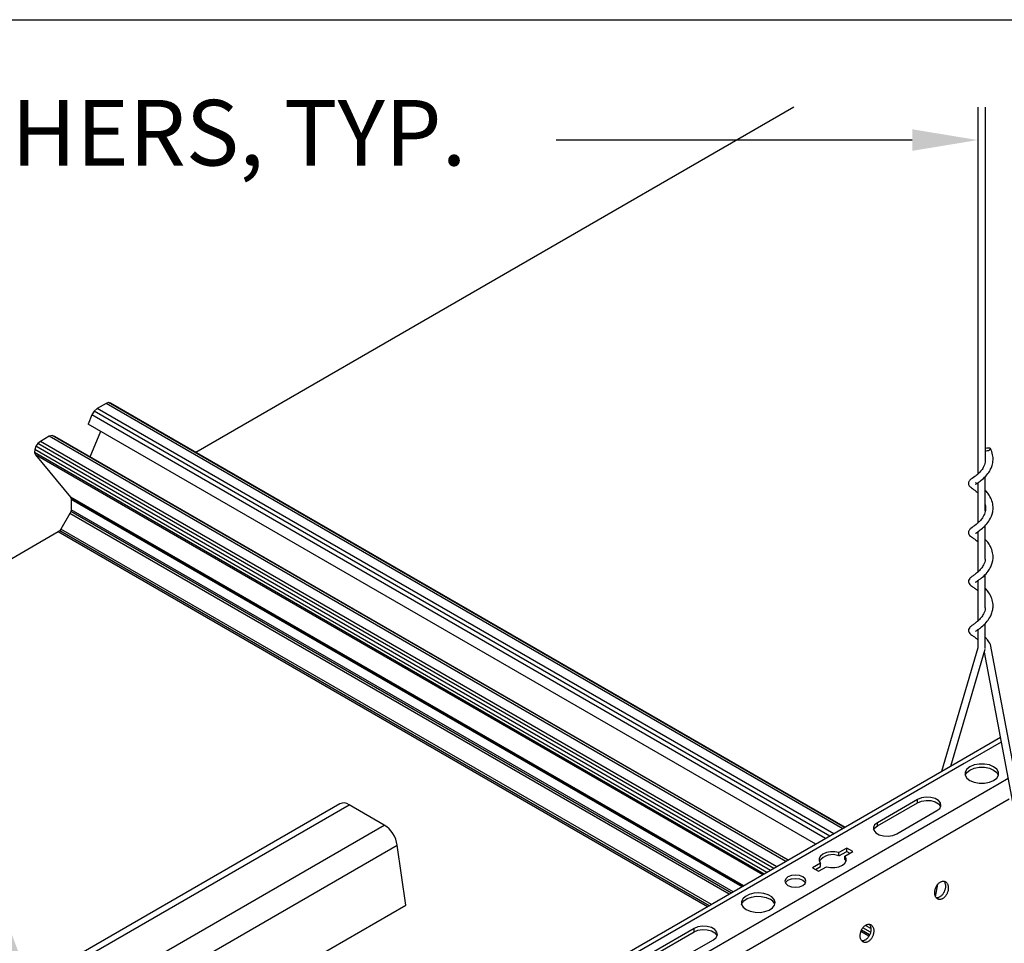
# Model space of a CAD drawing. Units: inches. Extents: x 0 to 66, y -3.2 to 36.
# Drawn here: x 35 to 40.6, y 30.7 to 36 of the extents above; entities that cross this region are included whole.
import ezdxf
from ezdxf import colors
from ezdxf.entities.mleader import LeaderData, LeaderLine
from ezdxf.math import Vec2, Vec3

# ---------------------------------------------------------------- set-up
doc = ezdxf.new("R2010")
doc.units = ezdxf.units.IN
doc.header["$MEASUREMENT"] = 0
doc.layers.add('HD DIMS', color=250, linetype='Continuous', lineweight=25)
doc.layers.add('HD LIMITS', color=2, linetype='Continuous')
doc.layers.add('HD-4', color=3, linetype='Continuous')
doc.styles.get("Standard").update_dxf_attribs({"font": 'arial.ttf', "height": 2})

msp = doc.modelspace()

# ---------------------------------------------------------------- linework, layer by layer
at = {"layer": 'HD LIMITS'}
msp.add_lwpolyline([(66.0018, 36.0027), (66.0018, 0.0027), (0.0018, 0.0027), (0.0018, 36.0027)], close=True, dxfattribs=at)
at = {"layer": 'HD-4'}
for p, q in [((39.4065, 35.5027), (35.9853, 33.5277)), ((40.4586, 35.5027), (40.4586, 33.4035)), ((40.5014, 35.5027), (40.5014, 33.4755)), ((35.472, 33.8083), (35.4208, 33.7787)), ((35.486, 33.8125), (35.472, 33.8083)), ((39.6859, 31.3756), (35.472, 33.8083)), ((39.6965, 31.3818), (35.486, 33.8125)), ((35.4975, 33.8093), (35.486, 33.8125)), ((39.6995, 31.3835), (35.4975, 33.8093)), ((35.3914, 33.7421), (35.3705, 33.6887)), ((35.4038, 33.7635), (35.3914, 33.7421)), ((39.5882, 31.3193), (35.3914, 33.7421)), ((35.4208, 33.7787), (35.4038, 33.7635)), ((39.613, 31.3336), (35.4038, 33.7635)), ((39.6347, 31.3461), (35.4208, 33.7787)), ((39.5315, 31.2865), (35.3705, 33.6887)), ((35.4407, 33.6482), (35.3787, 33.5014)), ((35.0819, 33.5792), (35.0704, 33.5627)), ((35.096, 33.5912), (35.0819, 33.5792)), ((39.2924, 31.1485), (35.0819, 33.5792)), ((35.1471, 33.6208), (35.096, 33.5912)), ((39.3099, 31.1586), (35.096, 33.5912)), ((35.1642, 33.6252), (35.1471, 33.6208)), ((39.3611, 31.1881), (35.1471, 33.6208)), ((39.3734, 31.1953), (35.1642, 33.6252)), ((35.1766, 33.618), (35.1642, 33.6252)), ((39.3734, 31.1953), (35.1766, 33.618)), ((35.0636, 33.544), (35.0623, 33.5265)), ((39.237, 31.1165), (35.0623, 33.5265)), ((35.0623, 33.5265), (35.0674, 33.5137)), ((35.0704, 33.5627), (35.0636, 33.544)), ((39.2528, 31.1256), (35.0636, 33.544)), ((39.2724, 31.1369), (35.0704, 33.5627)), ((39.2285, 31.1116), (35.0674, 33.5137)), ((35.0674, 33.5137), (35.2682, 33.2712)), ((40.4586, 33.3543), (40.4586, 33.1238)), ((40.5014, 33.1934), (40.5014, 33.3907)), ((39.1189, 31.0483), (35.2682, 33.2712)), ((35.2682, 33.2712), (35.2708, 33.2658)), ((39.1155, 31.0463), (35.2708, 33.2658)), ((35.2708, 33.2658), (35.2716, 33.2594)), ((39.1103, 31.0434), (35.2716, 33.2594)), ((35.2716, 33.2594), (35.2716, 33.2004)), ((35.2652, 33.1785), (35.2141, 33.0899)), ((35.2699, 33.1895), (35.2652, 33.1785)), ((39.037, 31.0011), (35.2652, 33.1785)), ((35.2716, 33.2004), (35.2699, 33.1895)), ((39.0489, 31.0079), (35.2699, 33.1895)), ((39.0592, 31.0139), (35.2716, 33.2004)), ((35.1983, 33.0734), (30.87, 30.5747)), ((35.2068, 33.0803), (35.1983, 33.0734)), ((38.9125, 30.9292), (35.1983, 33.0734)), ((35.2141, 33.0899), (35.2068, 33.0803)), ((38.9228, 30.9351), (35.2068, 33.0803)), ((38.9347, 30.942), (35.2141, 33.0899)), ((40.4586, 33.0742), (40.4586, 32.8435)), ((40.5014, 32.9182), (40.5014, 33.1094)), ((40.4586, 32.7942), (40.4586, 32.5636)), ((40.5014, 32.6381), (40.5014, 32.8305)), ((40.4586, 32.514), (40.4586, 32.4096)), ((40.5014, 32.4061), (40.5014, 32.55)), ((40.4586, 32.4109), (40.2516, 31.7022)), ((40.3053, 31.7332), (40.5011, 32.4035)), ((40.7461, 31.2932), (40.5314, 32.4293)), ((40.4959, 32.3859), (40.704, 31.2852)), ((40.5884, 31.8967), (40.3395, 31.753)), ((40.5932, 31.8717), (40.3805, 31.7489)), ((40.3395, 31.753), (37.1738, 29.9254)), ((40.3805, 31.7489), (37.1738, 29.8977)), ((40.6328, 31.6622), (40.5817, 31.6328)), ((40.5817, 31.6328), (37.1738, 29.6654)), ((40.6388, 31.5445), (37.1738, 29.5442)), ((40.1145, 31.5432), (39.8844, 31.4103)), ((40.1145, 31.5245), (40.1145, 31.5432)), ((36.8093, 31.5184), (33.9283, 29.8553)), ((33.9594, 29.8373), (36.8625, 31.5132)), ((37.0637, 31.397), (36.8625, 31.5132)), ((39.8844, 31.3916), (40.1145, 31.5245)), ((39.9952, 31.3463), (40.2254, 31.4792)), ((34.1607, 29.7211), (37.0637, 31.397)), ((39.8844, 31.3916), (39.8844, 31.4103)), ((34.297, 29.6424), (37.1378, 31.2824)), ((37.186, 30.939), (37.1378, 31.2824)), ((39.7096, 31.2651), (39.6643, 31.239)), ((39.7437, 31.2455), (39.7096, 31.2651)), ((39.7096, 31.2464), (39.7096, 31.2651)), ((39.6643, 31.2203), (39.7096, 31.2464)), ((39.6643, 31.2203), (39.6643, 31.239)), ((39.6984, 31.2193), (39.7437, 31.2455)), ((39.6984, 31.2006), (39.6984, 31.2193)), ((39.7096, 31.2464), (39.7275, 31.2361)), ((39.5588, 31.1781), (39.5135, 31.1519)), ((39.5135, 31.1519), (39.5476, 31.1323)), ((39.5297, 31.1426), (39.5588, 31.1594)), ((39.5476, 31.1323), (39.5929, 31.1584)), ((39.5588, 31.1594), (39.5588, 31.1781)), ((39.6984, 31.2006), (39.7053, 31.1893)), ((40.2175, 30.9862), (40.2295, 31.0578)), ((34.6186, 29.4568), (37.186, 30.939)), ((39.8472, 30.8051), (39.8158, 30.8232)), ((38.8357, 30.805), (38.6055, 30.6721)), ((38.6055, 30.6534), (38.8357, 30.7863)), ((38.8357, 30.7863), (38.8357, 30.805)), ((39.8359, 30.7609), (39.79, 30.7874)), ((39.8399, 30.7684), (39.7932, 30.7954)), ((39.8452, 30.7836), (39.8012, 30.809)), ((38.7164, 30.6081), (38.9465, 30.741))]:
    msp.add_line(p, q, dxfattribs=at)
at = {"layer": 'HD-4', "flags": 128}
for points in [[(40.5014, 33.5515), (40.5027, 33.5519), (40.5108, 33.5538), (40.5189, 33.5544), (40.5256, 33.5536), (40.53, 33.5517), (40.5314, 33.5488), (40.5296, 33.5454), (40.5249, 33.542)], [(40.4129, 31.7302), (40.3952, 31.7161), (40.3859, 31.6996), (40.3859, 31.6821), (40.3952, 31.6656), (40.4129, 31.6515), (40.4373, 31.6413), (40.466, 31.6359), (40.4962, 31.6359), (40.5249, 31.6412), (40.5493, 31.6515)], [(40.5493, 31.6515), (40.5671, 31.6656), (40.5764, 31.6821), (40.5764, 31.6996), (40.5671, 31.7161), (40.5493, 31.7302), (40.5249, 31.7405), (40.4962, 31.7458), (40.466, 31.7459), (40.4373, 31.7405), (40.4129, 31.7302)], [(40.4129, 31.7115), (40.4373, 31.7218), (40.466, 31.7271), (40.4962, 31.7271), (40.5249, 31.7218), (40.5493, 31.7115), (40.5671, 31.6974), (40.5762, 31.6815)], [(40.3861, 31.6815), (40.3952, 31.6974), (40.4129, 31.7115)], [(40.2254, 31.4792), (40.241, 31.4921), (40.248, 31.5073), (40.2457, 31.5229), (40.2342, 31.5372), (40.2149, 31.5483), (40.1902, 31.5549), (40.1631, 31.5563), (40.1368, 31.5522), (40.1145, 31.5432)], [(40.1145, 31.5245), (40.1368, 31.5335), (40.1631, 31.5376), (40.1902, 31.5362), (40.2149, 31.5296), (40.2342, 31.5185), (40.2457, 31.5042), (40.2466, 31.5019)], [(39.8844, 31.4103), (39.8687, 31.3975), (39.8617, 31.3823), (39.8641, 31.3666), (39.8756, 31.3524), (39.8948, 31.3413), (39.9195, 31.3346), (39.9466, 31.3333), (39.9729, 31.3373), (39.9952, 31.3463)], [(39.8631, 31.369), (39.8687, 31.3788), (39.8844, 31.3916)], [(39.6643, 31.239), (39.6409, 31.2434), (39.6164, 31.2434), (39.593, 31.239), (39.5732, 31.2307), (39.5587, 31.2192), (39.5512, 31.2057), (39.5512, 31.1916), (39.5588, 31.1781)], [(39.5929, 31.1584), (39.6163, 31.154), (39.6408, 31.154), (39.6641, 31.1584), (39.684, 31.1667), (39.6984, 31.1782), (39.706, 31.1916), (39.706, 31.2058), (39.6984, 31.2193)], [(39.3728, 31.051), (39.3924, 31.0435), (39.4155, 31.0409), (39.4385, 31.0435), (39.4581, 31.051), (39.4711, 31.0623), (39.4757, 31.0757), (39.4711, 31.089), (39.4581, 31.1003), (39.4385, 31.1078), (39.4155, 31.1105), (39.3924, 31.1078), (39.3728, 31.1003), (39.3598, 31.089), (39.3552, 31.0757), (39.3598, 31.0623), (39.3728, 31.051)], [(39.3574, 31.0663), (39.3598, 31.0703), (39.3728, 31.0816), (39.3924, 31.0891), (39.4155, 31.0918), (39.4385, 31.0891), (39.4581, 31.0816)], [(39.4581, 31.0816), (39.4711, 31.0703), (39.4735, 31.0663)], [(39.1341, 30.9132), (39.1572, 30.9034), (39.1844, 30.8979), (39.2131, 30.8973), (39.2409, 30.9016), (39.2652, 30.9104), (39.284, 30.923), (39.2955, 30.9382), (39.2987, 30.9547), (39.2934, 30.971), (39.2799, 30.9857), (39.2596, 30.9974), (39.2342, 31.0052), (39.2059, 31.0083), (39.1774, 31.0064), (39.151, 30.9998), (39.1292, 30.9889), (39.1139, 30.9749), (39.1065, 30.9588), (39.1075, 30.9423), (39.117, 30.9266), (39.1341, 30.9132)], [(39.1072, 30.9433), (39.1091, 30.9483), (39.1206, 30.9635), (39.1394, 30.9761), (39.1637, 30.9849), (39.1915, 30.9892), (39.2202, 30.9886), (39.2474, 30.9831), (39.2705, 30.9733)], [(38.9465, 30.741), (38.9622, 30.7539), (38.9692, 30.769), (38.9668, 30.7847), (38.9553, 30.7989), (38.9361, 30.81), (38.9114, 30.8167), (38.8843, 30.818), (38.858, 30.814), (38.8357, 30.805)], [(38.8357, 30.7863), (38.858, 30.7953), (38.8843, 30.7993), (38.9114, 30.798), (38.9361, 30.7913), (38.9553, 30.7802), (38.9668, 30.766), (38.9678, 30.7636)]]:
    msp.add_lwpolyline(points, dxfattribs=at)
at = {"layer": 'HD-4'}
for centre, radius, start, end in [((40.5021, 33.5882), 0.0515, 269.2168, 296.1932), ((36.8315, 31.4713), 0.0521, 53.47, 115.2191), ((36.9732, 31.2572), 0.1665, 8.6904, 57.0937), ((39.6277, 31.1335), 0.0942, 67.1741, 143.6089), ((39.2488, 30.9268), 0.0513, 18.7271, 64.9545)]:
    msp.add_arc(centre, radius, start, end, dxfattribs=at)
for points, knots in [([(40.4464, 33.3455), (40.4464, 33.3454), (40.4461, 33.3451), (40.4478, 33.3466), (40.4532, 33.3507), (40.4676, 33.3604), (40.4916, 33.3786), (40.5157, 33.404), (40.5319, 33.43), (40.5424, 33.4561), (40.5472, 33.4839), (40.545, 33.5175), (40.5361, 33.5385), (40.5311, 33.5504)], [0, 0, 0, 0, 0.018181, 0.05721, 0.097486, 0.192725, 0.323223, 0.463516, 0.566637, 0.645181, 0.760465, 0.86471, 1, 1, 1, 1]), ([(40.5014, 33.4755), (40.5014, 33.4741), (40.5008, 33.4625), (40.4913, 33.4426), (40.4758, 33.4199), (40.4583, 33.4027), (40.4346, 33.3838), (40.4194, 33.3753), (40.4094, 33.3636), (40.406, 33.357), (40.4045, 33.3486), (40.4085, 33.3362), (40.4174, 33.3286), (40.4281, 33.3208), (40.4414, 33.3122), (40.4528, 33.3024), (40.4586, 33.2975)], [0, 0, 0, 0, 0.01307, 0.109806, 0.196917, 0.275228, 0.358542, 0.54096, 0.580586, 0.607913, 0.641606, 0.686492, 0.76992, 0.837469, 0.918675, 1, 1, 1, 1]), ([(40.4586, 33.3467), (40.4568, 33.348), (40.4517, 33.3517), (40.4478, 33.3547), (40.4472, 33.3553), (40.4469, 33.3556)], [0, 0, 0, 0, 0.2179599, 0.639463, 1, 1, 1, 1]), ([(40.4464, 33.0654), (40.4464, 33.0653), (40.4462, 33.0651), (40.4488, 33.0674), (40.4587, 33.0743), (40.4798, 33.089), (40.5051, 33.1115), (40.5305, 33.1446), (40.5447, 33.1807), (40.5472, 33.2182), (40.5409, 33.2512), (40.5263, 33.2807), (40.5118, 33.3005), (40.5036, 33.3085), (40.5014, 33.3107)], [0, 0, 0, 0, 0.0175238, 0.0505905, 0.1223806, 0.2190258, 0.3388195, 0.4441653, 0.5917538, 0.678248, 0.7822634, 0.890908, 0.9707908, 1, 1, 1, 1]), ([(40.5014, 33.2291), (40.5014, 33.2291), (40.504, 33.2211), (40.5037, 33.2023), (40.4977, 33.1743), (40.4831, 33.1492), (40.4659, 33.1296), (40.4419, 33.1089), (40.4229, 33.0969), (40.4104, 33.0859), (40.4057, 33.076), (40.4046, 33.0673), (40.4088, 33.0567), (40.4157, 33.0499), (40.4242, 33.0436), (40.4355, 33.0356), (40.4484, 33.0274), (40.4568, 33.0189), (40.4586, 33.0172)], [0, 0, 0, 0, 0.000179, 0.071358, 0.155172, 0.242018, 0.312664, 0.386779, 0.547415, 0.623744, 0.647966, 0.679946, 0.721018, 0.77935, 0.825026, 0.890403, 0.977117, 1, 1, 1, 1]), ([(40.4464, 32.7853), (40.4464, 32.7852), (40.4462, 32.7851), (40.4482, 32.7868), (40.454, 32.7911), (40.469, 32.8012), (40.4933, 32.8199), (40.517, 32.8456), (40.5376, 32.8795), (40.5476, 32.9159), (40.545, 32.9558), (40.5338, 32.9876), (40.5177, 33.0133), (40.5062, 33.0257), (40.5014, 33.0308)], [0, 0, 0, 0, 0.01958, 0.052611, 0.087153, 0.169533, 0.281661, 0.399789, 0.485207, 0.635609, 0.731336, 0.84336, 0.935669, 1, 1, 1, 1]), ([(40.5014, 32.9182), (40.5012, 32.9148), (40.5003, 32.9009), (40.4898, 32.8795), (40.4736, 32.8573), (40.4561, 32.8407), (40.439, 32.8275), (40.4244, 32.8173), (40.4135, 32.8092), (40.4057, 32.798), (40.4048, 32.7859), (40.41, 32.7747), (40.4186, 32.7675), (40.4296, 32.7596), (40.4428, 32.7511), (40.4537, 32.7415), (40.4586, 32.7371)], [0, 0, 0, 0, 0.031782, 0.12981, 0.213282, 0.291875, 0.374548, 0.463408, 0.556349, 0.618513, 0.65528, 0.70066, 0.78011, 0.84765, 0.93145, 1, 1, 1, 1]), ([(40.4464, 32.5052), (40.4464, 32.5052), (40.4463, 32.5051), (40.4493, 32.5076), (40.4598, 32.5149), (40.4814, 32.5301), (40.5067, 32.5531), (40.5266, 32.5798), (40.5387, 32.6052), (40.5455, 32.6305), (40.5471, 32.6602), (40.5402, 32.6932), (40.5252, 32.7222), (40.511, 32.7413), (40.5033, 32.7488), (40.5014, 32.7506)], [0, 0, 0, 0, 0.021588, 0.054584, 0.12725, 0.226161, 0.346285, 0.449125, 0.523201, 0.596927, 0.684449, 0.789651, 0.896867, 0.975636, 1, 1, 1, 1]), ([(40.5014, 32.6381), (40.5012, 32.6347), (40.5003, 32.6208), (40.4898, 32.5994), (40.4736, 32.5772), (40.4561, 32.5605), (40.439, 32.5473), (40.4244, 32.5372), (40.4135, 32.5291), (40.4057, 32.5179), (40.4048, 32.5058), (40.41, 32.4946), (40.4186, 32.4874), (40.4296, 32.4795), (40.4428, 32.471), (40.4537, 32.4614), (40.4586, 32.457)], [0, 0, 0, 0, 0.031782, 0.12981, 0.213282, 0.291875, 0.374548, 0.463408, 0.556349, 0.618513, 0.65528, 0.70066, 0.78011, 0.84765, 0.93145, 1, 1, 1, 1]), ([(40.5311, 32.4301), (40.5257, 32.4394), (40.517, 32.4542), (40.5057, 32.4663), (40.5014, 32.4707)], [0, 0, 0, 0, 0.627848, 1, 1, 1, 1]), ([(40.2895, 31.0456), (40.289, 31.0481), (40.2881, 31.0533), (40.2854, 31.06), (40.2818, 31.0658), (40.2773, 31.0704), (40.2722, 31.0737), (40.2664, 31.0756), (40.2603, 31.076), (40.2538, 31.0751), (40.2473, 31.0726), (40.241, 31.0689), (40.2348, 31.0639), (40.2292, 31.0577), (40.2241, 31.0506), (40.2198, 31.0428), (40.2164, 31.0345), (40.2139, 31.0258), (40.2124, 31.0171), (40.212, 31.0085), (40.2127, 31.0003), (40.2145, 30.9928), (40.2172, 30.9862), (40.2209, 30.9805), (40.2255, 30.9761), (40.2307, 30.9729), (40.2365, 30.9712), (40.2427, 30.9709), (40.2491, 30.972), (40.2556, 30.9745), (40.262, 30.9784), (40.2681, 30.9836), (40.2737, 30.9898), (40.2787, 30.997), (40.2829, 31.0049), (40.2862, 31.0133), (40.2886, 31.022), (40.2899, 31.0304), (40.2902, 31.037), (40.29, 31.042), (40.2897, 31.0444), (40.2895, 31.0456)], [0, 0, 0, 0, 0.026461, 0.052924, 0.079386, 0.105843, 0.132301, 0.158767, 0.185231, 0.211695, 0.238159, 0.264616, 0.291072, 0.317535, 0.344, 0.370465, 0.396927, 0.423385, 0.449848, 0.476309, 0.50277, 0.529233, 0.555693, 0.582155, 0.608614, 0.635074, 0.661546, 0.687999, 0.714455, 0.740917, 0.767383, 0.793855, 0.820309, 0.846768, 0.873237, 0.899694, 0.926154, 0.95262, 0.976038, 0.987985, 1, 1, 1, 1]), ([(40.2731, 31.0551), (40.2732, 31.0537), (40.2737, 31.0498), (40.2737, 31.0427), (40.2727, 31.034), (40.2706, 31.0253), (40.2675, 31.0168), (40.2635, 31.0087), (40.2588, 31.0013), (40.2533, 30.9948), (40.2474, 30.9893), (40.2411, 30.985), (40.2346, 30.9821), (40.2281, 30.9806), (40.2236, 30.9803), (40.2213, 30.9808), (40.221, 30.9809)], [0, 0, 0, 0, 0.039415, 0.118456, 0.197492, 0.276547, 0.355591, 0.434606, 0.513664, 0.592697, 0.671735, 0.750779, 0.829832, 0.908848, 0.987868, 1, 1, 1, 1]), ([(40.2648, 31.0754), (40.2658, 31.0741), (40.2682, 31.0709), (40.2713, 31.0642), (40.2724, 31.0584), (40.2731, 31.0551)], [0, 0, 0, 0, 0.258369, 0.582192, 1, 1, 1, 1]), ([(39.8632, 30.7995), (39.8628, 30.8021), (39.8618, 30.8072), (39.8591, 30.8139), (39.8555, 30.8197), (39.8511, 30.8243), (39.8459, 30.8276), (39.8402, 30.8295), (39.834, 30.83), (39.8276, 30.829), (39.8211, 30.8266), (39.8147, 30.8228), (39.8086, 30.8178), (39.8029, 30.8116), (39.7979, 30.8046), (39.7935, 30.7967), (39.7901, 30.7884), (39.7876, 30.7797), (39.7862, 30.771), (39.7858, 30.7624), (39.7865, 30.7543), (39.7882, 30.7468), (39.791, 30.7401), (39.7947, 30.7345), (39.7992, 30.73), (39.8044, 30.7268), (39.8102, 30.7251), (39.8164, 30.7248), (39.8229, 30.7259), (39.8294, 30.7285), (39.8357, 30.7324), (39.8418, 30.7375), (39.8474, 30.7437), (39.8524, 30.7509), (39.8566, 30.7588), (39.86, 30.7672), (39.8623, 30.7759), (39.8636, 30.7843), (39.8639, 30.7909), (39.8637, 30.7959), (39.8634, 30.7983), (39.8632, 30.7995)], [0, 0, 0, 0, 0.0264615, 0.0529239, 0.0793794, 0.1058458, 0.1323043, 0.1587702, 0.1852344, 0.2116982, 0.238145, 0.2646195, 0.2910752, 0.3175384, 0.3440041, 0.3704556, 0.3969172, 0.4233843, 0.4498475, 0.4763087, 0.5027703, 0.5292326, 0.5556927, 0.5821552, 0.6086146, 0.6350858, 0.6615444, 0.6879977, 0.71447, 0.7409323, 0.7673812, 0.7938536, 0.8203073, 0.8467663, 0.873235, 0.8996922, 0.9261522, 0.9526181, 0.976037, 0.9879852, 1, 1, 1, 1]), ([(39.8385, 30.8294), (39.8396, 30.828), (39.842, 30.8249), (39.845, 30.8181), (39.8461, 30.8123), (39.8468, 30.809)], [0, 0, 0, 0, 0.258369, 0.582192, 1, 1, 1, 1]), ([(39.8468, 30.809), (39.8469, 30.8077), (39.8474, 30.8037), (39.8474, 30.7966), (39.8464, 30.788), (39.8443, 30.7792), (39.8412, 30.7707), (39.8373, 30.7626), (39.8325, 30.7552), (39.827, 30.7487), (39.8211, 30.7432), (39.8148, 30.739), (39.8083, 30.736), (39.8019, 30.7345), (39.7973, 30.7342), (39.795, 30.7347), (39.7947, 30.7348)], [0, 0, 0, 0, 0.039415, 0.118454, 0.197489, 0.276519, 0.355563, 0.434614, 0.513672, 0.592704, 0.671741, 0.750783, 0.829785, 0.908849, 0.987868, 1, 1, 1, 1])]:
    msp.add_open_spline(points, degree=3, knots=knots, dxfattribs=at)

# ---------------------------------------------------------------- leaders
at = {"layer": 'HD DIMS'}
ml = msp.add_multileader_mtext('Standard', dxfattribs=at)
ml.set_content('{\\fCalibri|b0|i0|c0|p34;12 GA HANGER WIRE, BY OTHERS, TYP.}', color=256)
ml.set_leader_properties()
ml.build(insert=Vec2(0, 0))
ml.multileader.update_dxf_attribs({"dogleg_length": 0.375, "arrow_head_size": 0.375})
ctx = ml.context
ctx.base_point, ctx.char_height, ctx.arrow_head_size, ctx.landing_gap_size, ctx.plane_origin = Vec3(28.0563, 35.3143), 0.375, 0.375, 0.375, Vec3(38.421, 36.3492)
notes = []
notes.append((ctx, [(0, (1, 1, 0), (38.421, 35.3143), (-1, 0), 0.375, [(0, [(40.4586, 35.3143)], 0, [])])]))
ctx.mtext.insert, ctx.mtext.flow_direction = Vec3(28.4313, 35.5437), 5
ml = msp.add_multileader_mtext('Standard', dxfattribs=at)
ml.set_content('{\\fCalibri|b0|i0|c0|p34;CARRIER SPLICE WITH FLATTENED LANCE, TYP.}', color=256)
ml.set_leader_properties()
ml.build(insert=Vec2(0, 0))
ml.multileader.update_dxf_attribs({"dogleg_length": 0.375, "arrow_head_size": 0.375})
ctx = ml.context
ctx.base_point, ctx.char_height, ctx.arrow_head_size, ctx.landing_gap_size, ctx.plane_origin = Vec3(21.0133, 33.659), 0.375, 0.375, 0.375, Vec3(33.4603, 32.632)
notes.append((ctx, [(0, (1, 1, 0), (33.2103, 33.659), (-1, 0), 0.375, [(0, [(35.0368, 30.4952)], 0, [])])]))
ctx.mtext.insert, ctx.mtext.flow_direction = Vec3(21.3883, 33.8883), 5
for ctx, leaders in notes:
    for number, flags, end, landing, length, lines in leaders:
        leader = LeaderData()
        leader.index, (leader.has_last_leader_line, leader.has_dogleg_vector, leader.attachment_direction) = number, flags
        leader.last_leader_point, leader.dogleg_vector, leader.dogleg_length = Vec3(end), Vec3(landing), length
        for number, points, colour, breaks in lines:
            line = LeaderLine()
            line.index, line.vertices, line.color, line.breaks = number, Vec3.list(points), colors.encode_raw_color(colour), breaks
            leader.lines.append(line)
        ctx.leaders.append(leader)

doc.saveas('drawing.dxf')
